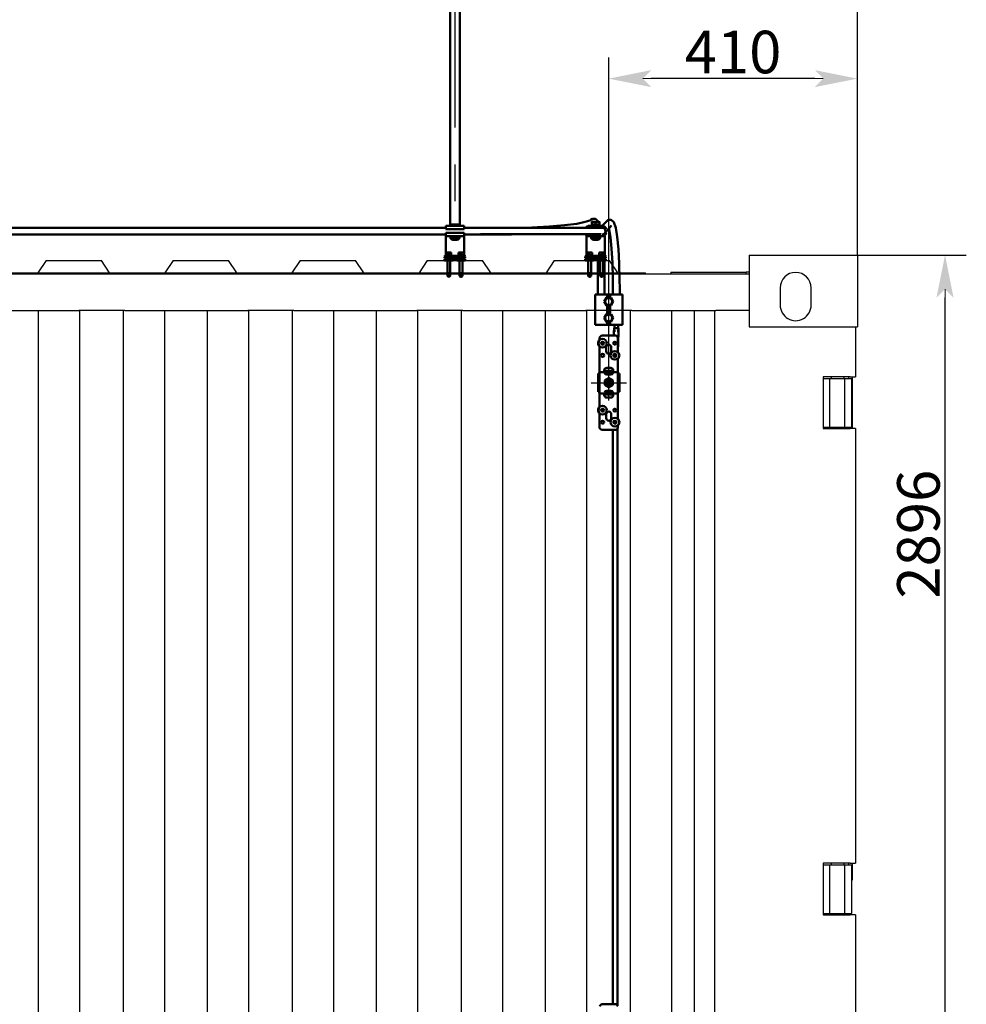
# Model space of a CAD drawing. Units: millimetres. Extents: x 0 to 1189, y 0 to 862.
# Drawn here: x 912 to 990, y 682 to 763 of the extents above; entities that cross this region are included whole.
import ezdxf

# ---------------------------------------------------------------- set-up
doc = ezdxf.new("R2010")
doc.units = ezdxf.units.MM
doc.linetypes.add('CENTER2_per1_scale0.237270', pattern=[11.3, 4.52, -0.753333, 0.753333, -0.753333, 4.52])
doc.linetypes.add('CENTER2_perb_scale0.954426', pattern=[45.454545, 18.181818, -3.030303, 3.030303, -3.030303, 18.181818])
doc.layers.add('Dimension', color=7, linetype='Continuous', lineweight=25)
doc.styles.add('TextStyle_3', font='CS_Gost2304.shx', dxfattribs={"height": 3.5})
doc.dimstyles.new('DIM_ST_1', dxfattribs={"dimtxt": 3.5, "dimasz": 3.5, "dimexe": 1.75, "dimexo": 0, "dimgap": 0.4375, "dimtad": 1, "dimlfac": 20, "dimrnd": 0.01, "dimdsep": 46, "dimtxsty": 'TextStyle_3', "dimblk": 'Arrow_3_C256_Status', "dimcen": 0.09, "dimclrd": 256, "dimclre": 256, "dimclrt": 256, "dimazin": 0, "dimtfac": 1, "dimtdec": 0, "dimtmove": 0, "dimatfit": 0, "dimldrblk": 'NONE', "dimfxl": 0, "dimtvp": 1, "dimtolj": 1, "dimarcsym": 0})
doc.dimstyles.new('DIM_ST_2', dxfattribs={"dimtxt": 3.5, "dimasz": 3.5, "dimexe": 1.75, "dimexo": 0, "dimgap": 0.4375, "dimtad": 1, "dimlfac": 20, "dimrnd": 0.01, "dimdsep": 46, "dimtxsty": 'TextStyle_3', "dimblk": 'Arrow_3_C256_Status', "dimcen": 0.09, "dimse1": 1, "dimclrd": 256, "dimclre": 256, "dimclrt": 256, "dimazin": 0, "dimtfac": 1, "dimtdec": 0, "dimtofl": 0, "dimtmove": 0, "dimatfit": 0, "dimldrblk": 'NONE', "dimfxl": 0, "dimtvp": 1, "dimtolj": 1, "dimarcsym": 0})

# ---------------------------------------------------------------- blocks, each defined once
blk = doc.blocks.new('Arrow_3_C256_Status')
at = {"layer": 'Dimension', "linetype": 'Continuous', "lineweight": 0}
blk.add_line((-1, 0), (-0.8, 0), dxfattribs=at)
at = {"layer": 'Dimension'}
blk.add_solid([(-1, -0.2), (0, 0), (-0.8, 0), (-1, 0.2)], dxfattribs=at)
blk = doc.blocks.new('*D8')
at = {"layer": 'Defpoints', "color": 0}
for p in [(980.983, 785.71), (947.883, 770.668), (980.983, 743.168)]:
    blk.add_point(p, dxfattribs=at)
at = {"layer": 'Dimension', "lineweight": -2}
for p, q in [((980.983, 743.168), (980.983, 787.46)), ((951.383, 785.71), (977.483, 785.71))]:
    blk.add_line(p, q, dxfattribs=at)
at = {"layer": 'Dimension', "lineweight": -2, "xscale": 3.5, "yscale": 3.5, "zscale": 3.5, "rotation": 180}
blk.add_blockref('Arrow_3_C256_Status', (947.883, 785.71), dxfattribs=at)
at = {"layer": 'Dimension', "lineweight": -2, "xscale": 3.5, "yscale": 3.5, "zscale": 3.5}
blk.add_blockref('Arrow_3_C256_Status', (980.983, 785.71), dxfattribs=at)
at = {"layer": 'Dimension', "insert": (964.433, 787.898), "char_height": 3.5, "attachment_point": 5, "style": 'TextStyle_3'}
blk.add_mtext('\\A1;662{\\H0.5x;\\S^ ;}', dxfattribs=at)
blk = doc.blocks.new('_None')
blk = doc.blocks.new('*D31')
at = {"layer": 'Defpoints', "color": 0}
for p in [(980.983, 743.168), (988.193, 743.168), (980.983, 598.368)]:
    blk.add_point(p, dxfattribs=at)
at = {"layer": 'Dimension', "lineweight": -2}
for p, q in [((980.983, 743.168), (989.943, 743.168)), ((988.193, 601.868), (988.193, 739.668)), ((980.983, 598.368), (989.943, 598.368))]:
    blk.add_line(p, q, dxfattribs=at)
at = {"layer": 'Dimension', "lineweight": -2, "xscale": 3.5, "yscale": 3.5, "zscale": 3.5}
for p, rotation in [((988.193, 743.168), 90), ((988.193, 598.368), 270)]:
    blk.add_blockref('Arrow_3_C256_Status', p, dxfattribs=dict(at, rotation=rotation))
at = {"layer": 'Dimension', "insert": (986.005, 720.21), "char_height": 3.5, "attachment_point": 5, "rotation": 90, "style": 'TextStyle_3'}
blk.add_mtext('\\A1;2896{\\H0.5x;\\S^ ;}', dxfattribs=at)
blk = doc.blocks.new('*D34')
at = {"layer": 'Defpoints', "color": 0}
for p in [(960.533, 757.679), (980.983, 743.168), (960.533, 732.95)]:
    blk.add_point(p, dxfattribs=at)
at = {"layer": 'Dimension', "lineweight": -2}
for p, q in [((960.533, 732.95), (960.533, 759.429)), ((980.983, 743.168), (980.983, 759.429)), ((977.483, 757.679), (964.033, 757.679))]:
    blk.add_line(p, q, dxfattribs=at)
at = {"layer": 'Dimension', "lineweight": -2, "xscale": 3.5, "yscale": 3.5, "zscale": 3.5, "rotation": 180}
blk.add_blockref('Arrow_3_C256_Status', (960.533, 757.679), dxfattribs=at)
at = {"layer": 'Dimension', "lineweight": -2, "xscale": 3.5, "yscale": 3.5, "zscale": 3.5}
blk.add_blockref('Arrow_3_C256_Status', (980.983, 757.679), dxfattribs=at)
at = {"layer": 'Dimension', "insert": (970.758, 759.866), "char_height": 3.5, "attachment_point": 5, "style": 'TextStyle_3'}
blk.add_mtext('\\A1;410', dxfattribs=at)

msp = doc.modelspace()

# ---------------------------------------------------------------- linework, layer by layer
at = {"color": 7, "linetype": 'CENTER2_perb_scale0.954426', "lineweight": 25}
msp.add_line((947.88288, 771.83449), (947.88288, 744.50116), dxfattribs=at)
at = {"color": 7, "linetype": 'Continuous', "lineweight": 50}
for p, q in [((947.48288, 769.56883), (947.48288, 745.66782)), ((948.28288, 745.66782), (948.28288, 769.56883)), ((959.16788, 745.93282), (959.13288, 745.91261)), ((959.13288, 745.90637), (959.13288, 745.88359)), ((959.13288, 745.88359), (959.13288, 745.69282)), ((959.45788, 745.88359), (959.45788, 745.69282)), ((959.78288, 745.91261), (959.74788, 745.93282)), ((959.78288, 745.88359), (959.78288, 745.91015)), ((959.78288, 745.88359), (959.78288, 745.69282)), ((960.36577, 745.96409), (960.00019, 745.56741)), ((947.13288, 745.41782), (885.93288, 745.41782)), ((947.13288, 745.56782), (948.63288, 745.56782)), ((947.13288, 745.29282), (947.13288, 745.56782)), ((947.13288, 745.29282), (948.63288, 745.29282)), ((947.48288, 745.66782), (948.28288, 745.66782)), ((947.58038, 745.66782), (947.58038, 745.56782)), ((948.18058, 745.66782), (948.18058, 745.56782)), ((948.18489, 745.66782), (948.18489, 745.56782)), ((948.18538, 745.56782), (948.18538, 745.66782)), ((948.63288, 745.29282), (948.63288, 745.56782)), ((949.98288, 745.41782), (948.63288, 745.41782)), ((959.98288, 745.41782), (949.98288, 745.41782)), ((959.35788, 745.56782), (958.93288, 745.56782)), ((959.45788, 745.69282), (959.13288, 745.69282)), ((959.15538, 745.66782), (959.75558, 745.66782)), ((959.15538, 745.66782), (959.15538, 745.56782)), ((959.16788, 745.69282), (959.16788, 745.66782)), ((959.35788, 745.56782), (959.55788, 745.56782)), ((959.40788, 745.51782), (959.35788, 745.56782)), ((959.50788, 745.51782), (959.40788, 745.51782)), ((959.78288, 745.69282), (959.45788, 745.69282)), ((959.55788, 745.56782), (959.50788, 745.51782)), ((959.98288, 745.56782), (959.55788, 745.56782)), ((959.74788, 745.66782), (959.74788, 745.69282)), ((959.75558, 745.66782), (959.75989, 745.66782)), ((959.75558, 745.66782), (959.75558, 745.56782)), ((959.75989, 745.66782), (959.76038, 745.66782)), ((959.75989, 745.66782), (959.75989, 745.56782)), ((959.76038, 745.56782), (959.76038, 745.66782)), ((960.21337, 745.29282), (960.33288, 745.29282)), ((960.21861, 744.99282), (960.2568, 745.03426)), ((960.2568, 745.03426), (960.77022, 745.59137)), ((885.93288, 744.86782), (947.13288, 744.86782)), ((947.13288, 744.99282), (947.13288, 744.71782)), ((947.13288, 744.99282), (948.63288, 744.99282)), ((947.53288, 744.71782), (947.13288, 744.71782)), ((947.13288, 744.51782), (947.13288, 744.71782)), ((947.13288, 744.51782), (947.13288, 743.16782)), ((947.72038, 744.71782), (947.53288, 744.71782)), ((947.53288, 744.71782), (947.53288, 744.61782)), ((947.72038, 744.61782), (947.53288, 744.61782)), ((947.60038, 744.61782), (947.55788, 744.59328)), ((947.55788, 744.56426), (947.55788, 744.59078)), ((947.55788, 744.49295), (947.55788, 744.56426)), ((948.04538, 744.71782), (947.72038, 744.71782)), ((948.04538, 744.61782), (947.72038, 744.61782)), ((947.72038, 744.41738), (948.04538, 744.41738)), ((947.88288, 744.41738), (947.88288, 744.56426)), ((948.23288, 744.71782), (948.04538, 744.71782)), ((948.23288, 744.61782), (948.04538, 744.61782)), ((948.20788, 744.59328), (948.16538, 744.61782)), ((948.20788, 744.56426), (948.20788, 744.59078)), ((948.20788, 744.49295), (948.20788, 744.56426)), ((948.23288, 744.61782), (948.23288, 744.71782)), ((948.63288, 744.71782), (948.23288, 744.71782)), ((948.63288, 744.99282), (948.63288, 744.71782)), ((948.63288, 744.86782), (949.98288, 744.86782)), ((948.63288, 744.71782), (948.63288, 744.51782)), ((948.63288, 743.16782), (948.63288, 744.51782)), ((949.98288, 744.88123), (959.89807, 744.88123)), ((949.98288, 744.86782), (951.13288, 744.86782)), ((951.13288, 744.86782), (952.52715, 744.86782)), ((959.10788, 744.71782), (958.70788, 744.71782)), ((958.70788, 744.51782), (958.70788, 744.71782)), ((958.70788, 744.51782), (958.70788, 743.16782)), ((959.12353, 744.71782), (959.10788, 744.71782)), ((959.10788, 744.71782), (959.10788, 744.61782)), ((959.29538, 744.61782), (959.10788, 744.61782)), ((959.35788, 744.71782), (959.12353, 744.71782)), ((959.17538, 744.61782), (959.13288, 744.59328)), ((959.13288, 744.56426), (959.13288, 744.58702)), ((959.13288, 744.49295), (959.13288, 744.56426)), ((959.62038, 744.61782), (959.29538, 744.61782)), ((959.29538, 744.41738), (959.62038, 744.41738)), ((959.40788, 744.76782), (959.35788, 744.71782)), ((959.55788, 744.71782), (959.35788, 744.71782)), ((959.50788, 744.76782), (959.40788, 744.76782)), ((959.45788, 744.41738), (959.45788, 744.56426)), ((959.55788, 744.71782), (959.50788, 744.76782)), ((959.79223, 744.71782), (959.55788, 744.71782)), ((959.80788, 744.61782), (959.62038, 744.61782)), ((959.78288, 744.59328), (959.74038, 744.61782)), ((959.78288, 744.59078), (959.78288, 744.56426)), ((959.78288, 744.49295), (959.78288, 744.56426)), ((959.80788, 744.71782), (959.79223, 744.71782)), ((960.20788, 744.71782), (959.80788, 744.71782)), ((959.80788, 744.61782), (959.80788, 744.71782)), ((960.20788, 744.71782), (960.20788, 744.51782)), ((960.20788, 743.16782), (960.20788, 744.51782)), ((960.21337, 744.99282), (960.33288, 744.99282)), ((947.00986, 743.06221), (947.7559, 743.06221)), ((947.00986, 743.06221), (947.03288, 743.01782)), ((947.03288, 743.01782), (947.73288, 743.01782)), ((947.03288, 743.01782), (947.73288, 743.01782)), ((947.03288, 743.01782), (947.03288, 742.91782)), ((947.03288, 742.91782), (947.13288, 742.91782)), ((947.13288, 742.81782), (947.03288, 742.81782)), ((947.03288, 742.71782), (947.03288, 742.81782)), ((947.73288, 742.71782), (947.03288, 742.71782)), ((947.10788, 743.16782), (947.65788, 743.16782)), ((947.10788, 743.16782), (947.10788, 743.11782)), ((947.10788, 743.11782), (947.65788, 743.11782)), ((947.13288, 743.11782), (947.13288, 743.10656)), ((947.13288, 742.91782), (947.28288, 742.91782)), ((947.13288, 742.81782), (947.13288, 742.91782)), ((947.28288, 742.81782), (947.13288, 742.81782)), ((947.38288, 743.36782), (947.18288, 743.36782)), ((947.18288, 743.36782), (947.18288, 743.16782)), ((947.26288, 742.71782), (947.26288, 741.66782)), ((947.28288, 742.91782), (948.48288, 742.91782)), ((947.28288, 742.91782), (947.28288, 742.81782)), ((947.28288, 742.81782), (948.48288, 742.81782)), ((947.58288, 743.36782), (947.38288, 743.36782)), ((947.38288, 743.36782), (947.38288, 743.16782)), ((947.50288, 741.66782), (947.50288, 742.71782)), ((947.58288, 743.36782), (947.58288, 743.16782)), ((947.65788, 743.11782), (947.65788, 743.16782)), ((948.04538, 743.09238), (947.72038, 743.09238)), ((947.73288, 743.01782), (947.7559, 743.06221)), ((947.73288, 742.91782), (947.73288, 743.01782)), ((947.73288, 742.71782), (947.73288, 742.81782)), ((948.00986, 743.06221), (948.7559, 743.06221)), ((948.00986, 743.06221), (948.03288, 743.01782)), ((948.03288, 743.01782), (948.73288, 743.01782)), ((948.03288, 743.01782), (948.73288, 743.01782)), ((948.03288, 743.01782), (948.03288, 742.91782)), ((948.03288, 742.71782), (948.03288, 742.81782)), ((948.73288, 742.71782), (948.03288, 742.71782)), ((948.10788, 743.16782), (948.65788, 743.16782)), ((948.10788, 743.16782), (948.10788, 743.11782)), ((948.10788, 743.11782), (948.65788, 743.11782)), ((948.38288, 743.36782), (948.18288, 743.36782)), ((948.18288, 743.36782), (948.18288, 743.16782)), ((948.26288, 742.71782), (948.26288, 741.66782)), ((948.58288, 743.36782), (948.38288, 743.36782)), ((948.38288, 743.36782), (948.38288, 743.16782)), ((948.48288, 742.91782), (948.63288, 742.91782)), ((948.48288, 742.81782), (948.48288, 742.91782)), ((948.63288, 742.81782), (948.48288, 742.81782)), ((948.50288, 741.66782), (948.50288, 742.71782)), ((948.58288, 743.36782), (948.58288, 743.16782)), ((948.63288, 743.10656), (948.63288, 743.11782)), ((948.63288, 742.91782), (948.63288, 742.81782)), ((948.63288, 742.91782), (948.73288, 742.91782)), ((948.73288, 742.81782), (948.63288, 742.81782)), ((948.65788, 743.11782), (948.65788, 743.16782)), ((948.73288, 743.01782), (948.7559, 743.06221)), ((948.73288, 742.91782), (948.73288, 743.01782)), ((948.73288, 742.71782), (948.73288, 742.81782)), ((958.58486, 743.06221), (959.3309, 743.06221)), ((958.58486, 743.06221), (958.60788, 743.01782)), ((958.60788, 743.01782), (959.30788, 743.01782)), ((958.60788, 743.01782), (958.60788, 742.91782)), ((958.60788, 743.01782), (959.30788, 743.01782)), ((958.60788, 742.91782), (958.70788, 742.91782)), ((958.70788, 742.81782), (958.60788, 742.81782)), ((958.60788, 742.81782), (958.60788, 742.71782)), ((959.30788, 742.71782), (958.60788, 742.71782)), ((958.68288, 743.16782), (959.23288, 743.16782)), ((958.68288, 743.16782), (958.68288, 743.11782)), ((958.68288, 743.11782), (959.23288, 743.11782)), ((958.70788, 743.11782), (958.70788, 743.10656)), ((958.70788, 742.91782), (958.85788, 742.91782)), ((958.70788, 742.81782), (958.70788, 742.91782)), ((958.85788, 742.81782), (958.70788, 742.81782)), ((958.95788, 743.36782), (958.75788, 743.36782)), ((958.75788, 743.36782), (958.75788, 743.16782)), ((958.83788, 742.71782), (958.83788, 741.66782)), ((958.85788, 742.91782), (960.05788, 742.91782)), ((958.85788, 742.91782), (958.85788, 742.81782)), ((958.85788, 742.81782), (960.05788, 742.81782)), ((959.15788, 743.36782), (958.95788, 743.36782)), ((958.95788, 743.36782), (958.95788, 743.16782)), ((959.07788, 741.66782), (959.07788, 742.71782)), ((959.15788, 743.36782), (959.15788, 743.16782)), ((959.23288, 743.11782), (959.23288, 743.16782)), ((959.62038, 743.09238), (959.29538, 743.09238)), ((959.30788, 743.01782), (959.3309, 743.06221)), ((959.30788, 742.91782), (959.30788, 743.01782)), ((959.30788, 742.71782), (959.30788, 742.81782)), ((959.58486, 743.06221), (960.3309, 743.06221)), ((959.58486, 743.06221), (959.60788, 743.01782)), ((959.60788, 743.01782), (960.30788, 743.01782)), ((959.60788, 743.01782), (959.60788, 742.91782)), ((959.60788, 743.01782), (960.30788, 743.01782)), ((959.60788, 742.81782), (959.60788, 742.71782)), ((960.30788, 742.71782), (959.60788, 742.71782)), ((959.68288, 743.16782), (960.23288, 743.16782)), ((959.68288, 743.16782), (959.68288, 743.11782)), ((959.68288, 743.11782), (960.23288, 743.11782)), ((959.95788, 743.36782), (959.75788, 743.36782)), ((959.75788, 743.36782), (959.75788, 743.16782)), ((959.83788, 742.71782), (959.83788, 741.66782)), ((960.15788, 743.36782), (959.95788, 743.36782)), ((959.95788, 743.36782), (959.95788, 743.16782)), ((960.05788, 742.81782), (960.05788, 742.91782)), ((960.05788, 742.91782), (960.20788, 742.91782)), ((960.20788, 742.81782), (960.05788, 742.81782)), ((960.07788, 741.66782), (960.07788, 742.71782)), ((960.15788, 743.36782), (960.15788, 743.16782)), ((960.20788, 743.10656), (960.20788, 743.11782)), ((960.20788, 742.91782), (960.20788, 742.81782)), ((960.20788, 742.91782), (960.30788, 742.91782)), ((960.30788, 742.81782), (960.20788, 742.81782)), ((960.23288, 743.11782), (960.23288, 743.16782)), ((960.30788, 743.01782), (960.3309, 743.06221)), ((960.30788, 742.91782), (960.30788, 743.01782)), ((960.30788, 742.71782), (960.30788, 742.81782)), ((959.63288, 741.8121), (959.63288, 740.41782)), ((959.63288, 741.8121), (959.63294, 741.8121)), ((960.18278, 741.8121), (960.18288, 741.8121)), ((960.18288, 740.41782), (960.18288, 741.8121)), ((947.26288, 741.66782), (947.26288, 741.4371)), ((947.26288, 741.4371), (947.38288, 741.4371)), ((947.35788, 741.38226), (947.26288, 741.4371)), ((947.35788, 741.38226), (947.38288, 741.36782)), ((947.35788, 741.38226), (947.38288, 741.36782)), ((947.38288, 741.66782), (947.38288, 741.4371)), ((947.50288, 741.66782), (947.38288, 741.66782)), ((947.38288, 741.4371), (947.38288, 741.38226)), ((947.38288, 741.36782), (947.40788, 741.38226)), ((947.38288, 741.36782), (947.40788, 741.38226)), ((947.40788, 741.38226), (947.50288, 741.4371)), ((947.50288, 741.66782), (947.50288, 741.4371)), ((948.26288, 741.66782), (948.26288, 741.4371)), ((948.26288, 741.4371), (948.38288, 741.4371)), ((948.35788, 741.38226), (948.26288, 741.4371)), ((948.35788, 741.38226), (948.38288, 741.36782)), ((948.35788, 741.38226), (948.38288, 741.36782)), ((948.38288, 741.66782), (948.38288, 741.4371)), ((948.50288, 741.66782), (948.38288, 741.66782)), ((948.38288, 741.4371), (948.38288, 741.38226)), ((948.38288, 741.36782), (948.40788, 741.38226)), ((948.38288, 741.36782), (948.40788, 741.38226)), ((948.40788, 741.38226), (948.50288, 741.4371)), ((948.50288, 741.66782), (948.50288, 741.4371)), ((958.83788, 741.66782), (958.83788, 741.4371)), ((958.83788, 741.4371), (958.95788, 741.4371)), ((958.93288, 741.38226), (958.83788, 741.4371)), ((958.93288, 741.38226), (958.95788, 741.36782)), ((958.93288, 741.38226), (958.95788, 741.36782)), ((959.07788, 741.66782), (958.95788, 741.66782)), ((958.95788, 741.66782), (958.95788, 741.4371)), ((958.95788, 741.4371), (958.95788, 741.38226)), ((958.95788, 741.36782), (958.98288, 741.38226)), ((958.95788, 741.36782), (958.98288, 741.38226)), ((958.98288, 741.38226), (959.07788, 741.4371)), ((959.07788, 741.66782), (959.07788, 741.4371)), ((959.83788, 741.66782), (959.83788, 741.4371)), ((959.93288, 741.38226), (959.83788, 741.4371)), ((959.83788, 741.4371), (959.95788, 741.4371)), ((959.93288, 741.38226), (959.95788, 741.36782)), ((959.93288, 741.38226), (959.95788, 741.36782)), ((960.07788, 741.66782), (959.95788, 741.66782)), ((959.95788, 741.66782), (959.95788, 741.4371)), ((959.95788, 741.4371), (959.95788, 741.38226)), ((959.95788, 741.36782), (959.98288, 741.38226)), ((959.95788, 741.36782), (959.98288, 741.38226)), ((959.98288, 741.38226), (960.07788, 741.4371)), ((960.07788, 741.66782), (960.07788, 741.4371)), ((959.63288, 740.41782), (959.63288, 739.91782)), ((960.18288, 739.91782), (960.18288, 740.41782)), ((960.88288, 740.41782), (960.88288, 739.91782)), ((961.43288, 739.91782), (961.43288, 740.41782)), ((959.40788, 739.91782), (959.90788, 739.91782)), ((959.40788, 737.41782), (959.40788, 739.91782)), ((959.90788, 739.91782), (960.40788, 739.91782)), ((960.34524, 739.66782), (960.1576, 739.34282)), ((960.72052, 739.66782), (960.34524, 739.66782)), ((960.40788, 739.91782), (960.48288, 739.91782)), ((960.40788, 739.66782), (960.40788, 739.91782)), ((960.48288, 739.91782), (960.58288, 739.91782)), ((960.48288, 739.66782), (960.48288, 739.91782)), ((960.58288, 739.91782), (960.65788, 739.91782)), ((960.58288, 739.66782), (960.58288, 739.91782)), ((960.65788, 739.91782), (961.15788, 739.91782)), ((960.65788, 739.66782), (960.65788, 739.91782)), ((960.90816, 739.34282), (960.72052, 739.66782)), ((961.15788, 739.91782), (961.65788, 739.91782)), ((961.65788, 737.41782), (961.65788, 739.91782)), ((960.1576, 739.34282), (960.34524, 739.01782)), ((960.34524, 739.01782), (960.72052, 739.01782)), ((960.40788, 738.31782), (960.40788, 739.01782)), ((960.48288, 738.31782), (960.48288, 739.01782)), ((960.58288, 738.31782), (960.58288, 739.01782)), ((960.65788, 738.31782), (960.65788, 739.01782)), ((960.72052, 739.01782), (960.90816, 739.34282)), ((960.34524, 738.31782), (960.1576, 737.99282)), ((960.1576, 737.99282), (960.34524, 737.66782)), ((960.72052, 738.31782), (960.34524, 738.31782)), ((960.90816, 737.99282), (960.72052, 738.31782)), ((960.72052, 737.66782), (960.90816, 737.99282)), ((959.40788, 737.41782), (959.90788, 737.41782)), ((959.90788, 737.41782), (960.40788, 737.41782)), ((960.34524, 737.66782), (960.72052, 737.66782)), ((960.40788, 737.41782), (960.40788, 737.66782)), ((960.40788, 737.41782), (960.48288, 737.41782)), ((960.48288, 737.41782), (960.48288, 737.66782)), ((960.48288, 737.41782), (960.58288, 737.41782)), ((960.58288, 737.41782), (960.58288, 737.66782)), ((960.58288, 737.41782), (960.65788, 737.41782)), ((960.65788, 737.41782), (960.65788, 737.66782)), ((960.65788, 737.41782), (961.15788, 737.41782)), ((960.96683, 737.16782), (961.34893, 737.16782)), ((960.96683, 737.16782), (960.96683, 736.98447)), ((961.01683, 737.41782), (961.01683, 737.16782)), ((961.15788, 737.41782), (961.65788, 737.41782)), ((961.29893, 737.16782), (961.29893, 737.41782)), ((961.34893, 736.98447), (961.34893, 737.16782)), ((959.93288, 736.54371), (959.78288, 736.39371)), ((959.78288, 736.16366), (959.78288, 736.39371)), ((959.93288, 736.54371), (961.13288, 736.54371)), ((960.96472, 736.85758), (960.95426, 736.54371)), ((961.28288, 736.39371), (961.13288, 736.54371)), ((961.28288, 736.39371), (961.28288, 735.16366)), ((961.29136, 735.18765), (961.3466, 736.84485)), ((959.78288, 733.74282), (959.78288, 735.67376)), ((960.00788, 735.91871), (959.91288, 735.91871)), ((960.03288, 736.03871), (960.03288, 735.94371)), ((960.03288, 735.79871), (960.03288, 735.89371)), ((960.05788, 735.91871), (960.15288, 735.91871)), ((960.32038, 735.25621), (960.32038, 735.58121)), ((960.74538, 735.58121), (960.74538, 735.25621)), ((960.93606, 735.99777), (960.93101, 735.84627)), ((961.00788, 734.91871), (960.91288, 734.91871)), ((961.03288, 735.03871), (961.03288, 734.94371)), ((961.03288, 734.79871), (961.03288, 734.89371)), ((961.05788, 734.91871), (961.15288, 734.91871)), ((961.28288, 734.67376), (961.28288, 733.74282)), ((959.78288, 733.54282), (959.78288, 733.74282)), ((960.37038, 733.88121), (960.69538, 733.88121)), ((960.86683, 733.79425), (960.86683, 733.64477)), ((961.28288, 733.54282), (961.28288, 733.74282)), ((959.78288, 733.41782), (959.65788, 733.41782)), ((959.65788, 733.41782), (959.65788, 731.91782)), ((959.78288, 733.44282), (959.78288, 733.54282)), ((960.20874, 733.54282), (959.78288, 733.54282)), ((959.78288, 731.89282), (959.78288, 733.44282)), ((960.43288, 733.41782), (960.19853, 733.41782)), ((960.20788, 732.85546), (960.53288, 733.0431)), ((960.37038, 733.64282), (960.20874, 733.64282)), ((960.20874, 733.64282), (960.20874, 733.54282)), ((960.37038, 733.54282), (960.20874, 733.54282)), ((960.69538, 733.64282), (960.37038, 733.64282)), ((960.69538, 733.54282), (960.37038, 733.54282)), ((960.69538, 733.33032), (960.37038, 733.33032)), ((960.48288, 733.41782), (960.43288, 733.41782)), ((960.58288, 733.41782), (960.48288, 733.41782)), ((960.53288, 733.0431), (960.85788, 732.85546)), ((960.63288, 733.41782), (960.58288, 733.41782)), ((960.86723, 733.41782), (960.63288, 733.41782)), ((960.85702, 733.64282), (960.69538, 733.64282)), ((960.85702, 733.54282), (960.69538, 733.54282)), ((960.85702, 733.54282), (960.85702, 733.64282)), ((961.28288, 733.54282), (960.85702, 733.54282)), ((960.86683, 733.54282), (960.86683, 733.41782)), ((961.28288, 733.44282), (961.28288, 733.54282)), ((961.28288, 733.44282), (961.28288, 731.89282)), ((961.40788, 733.41782), (961.28288, 733.41782)), ((961.40788, 733.41782), (961.40788, 731.91782)), ((960.20788, 732.48018), (960.20788, 732.85546)), ((960.53288, 732.29254), (960.20788, 732.48018)), ((960.85788, 732.48018), (960.53288, 732.29254)), ((960.85788, 732.85546), (960.85788, 732.48018)), ((959.78288, 731.91782), (959.65788, 731.91782)), ((959.78288, 731.89282), (959.78288, 731.79282)), ((959.78288, 731.79282), (959.78288, 731.59282)), ((959.78288, 731.79282), (960.20874, 731.79282)), ((959.78288, 730.66189), (959.78288, 731.59282)), ((960.43288, 731.91782), (960.19853, 731.91782)), ((960.20874, 731.79282), (960.37038, 731.79282)), ((960.20874, 731.79282), (960.20874, 731.69282)), ((960.20874, 731.69282), (960.37038, 731.69282)), ((960.37038, 732.00532), (960.69538, 732.00532)), ((960.37038, 731.79282), (960.69538, 731.79282)), ((960.37038, 731.69282), (960.69538, 731.69282)), ((960.69538, 731.45444), (960.37038, 731.45444)), ((960.48288, 731.91782), (960.43288, 731.91782)), ((960.58288, 731.91782), (960.48288, 731.91782)), ((960.63288, 731.91782), (960.58288, 731.91782)), ((960.86723, 731.91782), (960.63288, 731.91782)), ((960.69538, 731.79282), (960.85702, 731.79282)), ((960.69538, 731.69282), (960.85702, 731.69282)), ((960.85702, 731.69282), (960.85702, 731.79282)), ((960.85702, 731.79282), (961.28288, 731.79282)), ((960.86683, 731.91782), (960.86683, 731.79282)), ((960.86683, 731.69087), (960.86683, 731.5414)), ((961.40788, 731.91782), (961.28288, 731.91782)), ((961.28288, 731.89282), (961.28288, 731.79282)), ((961.28288, 731.79282), (961.28288, 731.59282)), ((961.28288, 731.59282), (961.28288, 729.66189)), ((960.03288, 730.53694), (960.03288, 730.44194)), ((959.78288, 728.94194), (959.78288, 730.17199)), ((960.00788, 730.41694), (959.91288, 730.41694)), ((960.03288, 730.29694), (960.03288, 730.39194)), ((960.05788, 730.41694), (960.15288, 730.41694)), ((960.32038, 729.75444), (960.32038, 730.07944)), ((960.74538, 730.07944), (960.74538, 729.75444)), ((959.78288, 728.94194), (959.93288, 728.79194)), ((961.00788, 729.41694), (960.91288, 729.41694)), ((961.03288, 729.53694), (961.03288, 729.44194)), ((961.03288, 729.29694), (961.03288, 729.39194)), ((961.05788, 729.41694), (961.15288, 729.41694)), ((961.13288, 728.79194), (961.28288, 728.94194)), ((961.24893, 681.42766), (961.24893, 728.90798)), ((961.28288, 729.17199), (961.28288, 728.94194)), ((961.13288, 728.79194), (959.93288, 728.79194)), ((960.86683, 728.79194), (960.86683, 681.54371)), ((959.93288, 681.54371), (959.78288, 681.39371)), ((959.93288, 681.54371), (961.13288, 681.54371)), ((961.28288, 681.39371), (961.13288, 681.54371))]:
    msp.add_line(p, q, dxfattribs=at)
at = {"color": 7, "linetype": 'Continuous', "lineweight": 25}
for p, q in [((914.25788, 742.71782), (913.58288, 741.71782)), ((914.25788, 742.71782), (914.61324, 742.71782)), ((914.61324, 742.71782), (915.85228, 742.71782)), ((915.85228, 742.71782), (917.21348, 742.71782)), ((917.21348, 742.71782), (918.45252, 742.71782)), ((918.45252, 742.71782), (918.80788, 742.71782)), ((919.48288, 741.71782), (918.80788, 742.71782)), ((924.70788, 742.71782), (924.03288, 741.71782)), ((924.70788, 742.71782), (925.06324, 742.71782)), ((925.06324, 742.71782), (926.30228, 742.71782)), ((926.30228, 742.71782), (927.66348, 742.71782)), ((927.66348, 742.71782), (928.90252, 742.71782)), ((928.90252, 742.71782), (929.25788, 742.71782)), ((929.93288, 741.71782), (929.25788, 742.71782)), ((935.15788, 742.71782), (934.48288, 741.71782)), ((935.15788, 742.71782), (935.51324, 742.71782)), ((935.51324, 742.71782), (936.75228, 742.71782)), ((936.75228, 742.71782), (938.11348, 742.71782)), ((938.11348, 742.71782), (939.35252, 742.71782)), ((939.35252, 742.71782), (939.70788, 742.71782)), ((940.38288, 741.71782), (939.70788, 742.71782)), ((945.60788, 742.71782), (944.93288, 741.71782)), ((945.60788, 742.71782), (945.96324, 742.71782)), ((945.96324, 742.71782), (947.20228, 742.71782)), ((947.20228, 742.71782), (948.56348, 742.71782)), ((948.56348, 742.71782), (949.80252, 742.71782)), ((949.80252, 742.71782), (950.15788, 742.71782)), ((950.83288, 741.71782), (950.15788, 742.71782)), ((956.05788, 742.71782), (955.38288, 741.71782)), ((956.05788, 742.71782), (956.41324, 742.71782)), ((956.41324, 742.71782), (957.65228, 742.71782)), ((957.65228, 742.71782), (959.01348, 742.71782)), ((959.01348, 742.71782), (960.25252, 742.71782)), ((960.25252, 742.71782), (960.60788, 742.71782)), ((961.28288, 741.71782), (960.60788, 742.71782)), ((972.08288, 743.16782), (972.08288, 737.26782)), ((972.08288, 743.16782), (980.98288, 743.16782)), ((980.98288, 743.16782), (980.98288, 737.26782)), ((380.28288, 741.61782), (972.08288, 741.61782)), ((388.80788, 741.71782), (963.55788, 741.71782)), ((963.55788, 741.61782), (963.55788, 741.71782)), ((965.63288, 741.76782), (971.83288, 741.76782)), ((965.63288, 741.76782), (965.63288, 741.61782)), ((972.08288, 741.76782), (971.83288, 741.76782)), ((971.83288, 741.61782), (971.83288, 741.76782)), ((974.63288, 740.46782), (974.63288, 739.04282)), ((977.18288, 739.04282), (977.18288, 740.46782)), ((906.62732, 738.61782), (916.93844, 738.61782)), ((913.63288, 607.11782), (913.63288, 738.61782)), ((917.03288, 738.61782), (916.93844, 738.61782)), ((920.63288, 738.61782), (917.03288, 738.61782)), ((917.03288, 607.11782), (917.03288, 738.61782)), ((920.72732, 738.61782), (920.63288, 738.61782)), ((920.63288, 607.11782), (920.63288, 738.61782)), ((920.72732, 738.61782), (930.83844, 738.61782)), ((924.03288, 607.11782), (924.03288, 738.61782)), ((927.53288, 607.11782), (927.53288, 738.61782)), ((930.93288, 738.61782), (930.83844, 738.61782)), ((934.53288, 738.61782), (930.93288, 738.61782)), ((930.93288, 607.11782), (930.93288, 738.61782)), ((934.62732, 738.61782), (934.53288, 738.61782)), ((934.53288, 607.11782), (934.53288, 738.61782)), ((934.62732, 738.61782), (944.73844, 738.61782)), ((937.93288, 607.11782), (937.93288, 738.61782)), ((941.43288, 607.11782), (941.43288, 738.61782)), ((944.83288, 738.61782), (944.73844, 738.61782)), ((948.43288, 738.61782), (944.83288, 738.61782)), ((944.83288, 607.11782), (944.83288, 738.61782)), ((948.52732, 738.61782), (948.43288, 738.61782)), ((948.43288, 607.11782), (948.43288, 738.61782)), ((948.52732, 738.61782), (958.63844, 738.61782)), ((951.83288, 607.11782), (951.83288, 738.61782)), ((955.33288, 607.11782), (955.33288, 738.61782)), ((958.73288, 738.61782), (958.63844, 738.61782)), ((962.33288, 738.61782), (958.73288, 738.61782)), ((958.73288, 607.11782), (958.73288, 738.61782)), ((962.42732, 738.61782), (962.33288, 738.61782)), ((962.33288, 607.11782), (962.33288, 738.61782)), ((962.42732, 738.61782), (969.34747, 738.61782)), ((965.73288, 607.11782), (965.73288, 738.61782)), ((967.58288, 607.11782), (967.58288, 738.61782)), ((969.23288, 738.61782), (969.23288, 607.11782)), ((969.68288, 738.61782), (969.34747, 738.61782)), ((972.08288, 738.61782), (969.68288, 738.61782)), ((972.08288, 737.26782), (980.98288, 737.26782)), ((980.83288, 737.26782), (980.83288, 733.14282)), ((978.18288, 733.14282), (978.18288, 728.89282)), ((980.38288, 733.14282), (978.18288, 733.14282)), ((978.18288, 733.01782), (978.68288, 733.01782)), ((978.68288, 733.01782), (979.93288, 733.01782)), ((978.68288, 733.01782), (978.68288, 729.01782)), ((978.83288, 733.14282), (978.83288, 733.01782)), ((979.88288, 733.14282), (979.88288, 733.01782)), ((979.88288, 733.14282), (979.88288, 733.01782)), ((979.88288, 733.14282), (979.88288, 733.01782)), ((979.88288, 733.14282), (979.88288, 733.01782)), ((979.93288, 733.01782), (980.53288, 733.01782)), ((979.93288, 733.01782), (979.93288, 729.01782)), ((980.28288, 733.01782), (980.28288, 733.14282)), ((980.28288, 733.01782), (980.28288, 733.14282)), ((980.28288, 733.01782), (980.28288, 733.14282)), ((980.28288, 733.01782), (980.28288, 733.14282)), ((980.38288, 733.14282), (980.83288, 733.14282)), ((980.53288, 729.01782), (980.53288, 733.01782)), ((980.58288, 728.89282), (980.58288, 733.14282)), ((978.18288, 729.01782), (978.68288, 729.01782)), ((978.18288, 728.89282), (980.38288, 728.89282)), ((978.68288, 729.01782), (979.93288, 729.01782)), ((978.83288, 729.01782), (978.83288, 728.89282)), ((979.88288, 729.01782), (979.88288, 728.89282)), ((979.88288, 729.01782), (979.88288, 728.89282)), ((979.88288, 729.01782), (979.88288, 728.89282)), ((979.88288, 729.01782), (979.88288, 728.89282)), ((979.93288, 729.01782), (980.53288, 729.01782)), ((980.28288, 728.89282), (980.28288, 729.01782)), ((980.28288, 728.89282), (980.28288, 729.01782)), ((980.28288, 728.89282), (980.28288, 729.01782)), ((980.28288, 728.89282), (980.28288, 729.01782)), ((980.83288, 728.89282), (980.38288, 728.89282)), ((980.83288, 728.89282), (980.83288, 693.14282)), ((978.18288, 693.14282), (978.18288, 688.89282)), ((980.38288, 693.14282), (978.18288, 693.14282)), ((978.18288, 693.01782), (978.68288, 693.01782)), ((978.68288, 693.01782), (979.93288, 693.01782)), ((978.68288, 693.01782), (978.68288, 689.01782)), ((978.83288, 693.14282), (978.83288, 693.01782)), ((979.88288, 693.14282), (979.88288, 693.01782)), ((979.88288, 693.14282), (979.88288, 693.01782)), ((979.88288, 693.14282), (979.88288, 693.01782)), ((979.93288, 693.01782), (980.53288, 693.01782)), ((979.93288, 693.01782), (979.93288, 689.01782)), ((980.28288, 693.01782), (980.28288, 693.14282)), ((980.28288, 693.01782), (980.28288, 693.14282)), ((980.28288, 693.01782), (980.28288, 693.14282)), ((980.38288, 693.14282), (980.83288, 693.14282)), ((980.53288, 689.01782), (980.53288, 693.01782)), ((980.58288, 691.76782), (980.58288, 693.14282)), ((980.53288, 691.76782), (980.58288, 691.76782)), ((978.18288, 689.01782), (978.68288, 689.01782)), ((978.18288, 688.89282), (980.38288, 688.89282)), ((978.68288, 689.01782), (979.93288, 689.01782)), ((979.88288, 689.01782), (979.88288, 688.89282)), ((979.88288, 689.01782), (979.88288, 688.89282)), ((979.88288, 689.01782), (979.88288, 688.89282)), ((979.93288, 689.01782), (980.53288, 689.01782)), ((980.28288, 688.89282), (980.28288, 689.01782)), ((980.28288, 688.89282), (980.28288, 689.01782)), ((980.28288, 688.89282), (980.28288, 689.01782)), ((980.83288, 688.89282), (980.38288, 688.89282)), ((980.83288, 688.89282), (980.83288, 653.14282))]:
    msp.add_line(p, q, dxfattribs=at)
at = {"color": 7, "linetype": 'CENTER2_per1_scale0.237270', "lineweight": 25}
for p, q in [((960.53288, 731.21866), (960.53288, 734.11699)), ((959.08371, 732.66782), (961.98205, 732.66782))]:
    msp.add_line(p, q, dxfattribs=at)
at = {"color": 7, "lineweight": 50, "flags": 128}
for points in [[(959.07097, 746.06737), (958.97291, 746.01123), (958.60352, 745.88813), (957.90519, 745.74617), (956.89574, 745.6148), (955.64325, 745.51138), (954.22197, 745.44436), (952.78814, 745.41844), (952.52715, 745.41782)], [(959.07097, 746.06737), (958.97291, 746.01123), (958.60352, 745.88813), (957.90519, 745.74617), (956.89574, 745.6148), (955.64325, 745.51138), (954.22197, 745.44436), (952.78814, 745.41844), (952.52715, 745.41782)], [(959.70259, 745.8969), (959.69848, 745.9084), (959.45306, 746.13797), (959.18734, 746.13775), (959.07097, 746.06737)], [(961.43288, 740.41782), (961.42819, 741.13347), (961.39331, 742.46152), (961.32622, 743.66307), (961.23065, 744.66183), (961.10996, 745.40276), (960.94334, 745.88481), (960.73702, 746.06381), (960.48553, 746.05268), (960.36577, 745.96409)], [(959.79961, 745.62545), (959.75929, 745.73825)], [(960.55167, 745.35422), (960.58187, 745.24276), (960.68109, 744.6241), (960.77227, 743.69501), (960.83981, 742.53471), (960.87677, 741.22946), (960.88288, 740.41782)], [(947.53288, 744.71782), (947.52144, 744.71433), (947.51341, 744.70325), (947.50889, 744.68437), (947.50799, 744.65827), (947.5107, 744.62643), (947.517, 744.59085), (947.52675, 744.5539), (947.53983, 744.51782)], [(947.53288, 744.61782), (947.52144, 744.61607), (947.51341, 744.61054), (947.50889, 744.6011), (947.50799, 744.58804), (947.5107, 744.57213), (947.517, 744.55433), (947.52675, 744.53586), (947.53983, 744.51782)], [(948.22593, 744.51782), (948.239, 744.55388), (948.24876, 744.59085), (948.25505, 744.62639), (948.25777, 744.65827), (948.25687, 744.68435), (948.25235, 744.70325), (948.24432, 744.71432), (948.23288, 744.71782)], [(948.22593, 744.51782), (948.239, 744.53585), (948.24876, 744.55433), (948.25505, 744.57211), (948.25777, 744.58804), (948.25687, 744.60109), (948.25235, 744.61054), (948.24432, 744.61607), (948.23288, 744.61782)], [(959.10788, 744.71782), (959.09644, 744.71433), (959.08841, 744.70325), (959.08389, 744.68437), (959.08299, 744.65827), (959.0857, 744.62643), (959.092, 744.59085), (959.10175, 744.5539), (959.11483, 744.51782)], [(959.10788, 744.61782), (959.09644, 744.61607), (959.08841, 744.61054), (959.08389, 744.6011), (959.08299, 744.58804), (959.0857, 744.57213), (959.092, 744.55433), (959.10175, 744.53586), (959.11483, 744.51782)], [(959.80093, 744.51782), (959.814, 744.55388), (959.82376, 744.59085), (959.83005, 744.62639), (959.83277, 744.65827), (959.83187, 744.68435), (959.82735, 744.70325), (959.81932, 744.71432), (959.80788, 744.71782)], [(959.80093, 744.51782), (959.814, 744.53585), (959.82376, 744.55433), (959.83005, 744.57211), (959.83277, 744.58804), (959.83187, 744.60109), (959.82735, 744.61054), (959.81932, 744.61607), (959.80788, 744.61782)], [(959.59773, 743.09238), (959.62922, 742.26392), (959.63288, 741.8121)], [(960.18288, 741.8121), (960.17605, 742.43491), (960.15909, 742.81782)], [(947.38288, 741.38226), (947.38475, 741.37685), (947.38721, 741.37461), (947.38988, 741.37381), (947.39311, 741.37435), (947.39841, 741.37685), (947.40788, 741.38226)], [(948.38288, 741.38226), (948.38475, 741.37685), (948.38721, 741.37461), (948.38988, 741.37381), (948.39311, 741.37435), (948.39841, 741.37685), (948.40788, 741.38226)], [(958.95788, 741.38226), (958.95975, 741.37685), (958.96221, 741.37461), (958.96488, 741.37381), (958.96811, 741.37435), (958.97341, 741.37685), (958.98288, 741.38226)], [(959.95788, 741.38226), (959.95975, 741.37685), (959.96221, 741.37461), (959.96488, 741.37381), (959.96811, 741.37435), (959.97341, 741.37685), (959.98288, 741.38226)], [(960.17122, 733.74282), (960.16315, 733.70304), (960.15875, 733.66372), (960.15806, 733.62733), (960.16113, 733.59616), (960.16787, 733.57175), (960.17819, 733.55496), (960.20874, 733.54282)], [(960.17122, 733.74282), (960.16315, 733.72293), (960.15875, 733.70327), (960.15806, 733.68508), (960.16113, 733.66949), (960.16787, 733.65729), (960.17819, 733.64889), (960.20874, 733.64282)], [(960.89454, 733.74282), (960.9026, 733.72294), (960.90701, 733.70327), (960.9077, 733.68509), (960.90463, 733.66949), (960.8979, 733.6573), (960.88757, 733.64889), (960.85702, 733.64282)], [(960.89454, 733.74282), (960.9026, 733.70305), (960.90701, 733.66372), (960.9077, 733.62737), (960.90463, 733.59616), (960.8979, 733.57177), (960.88757, 733.55496), (960.85702, 733.54282)], [(960.17122, 731.59282), (960.16316, 731.63259), (960.15875, 731.67192), (960.15806, 731.70828), (960.16113, 731.73949), (960.16786, 731.76387), (960.17819, 731.78068), (960.20874, 731.79282)], [(960.17122, 731.59282), (960.16316, 731.61271), (960.15875, 731.63237), (960.15806, 731.65055), (960.16113, 731.66615), (960.16786, 731.67835), (960.17819, 731.68675), (960.20874, 731.69282)], [(960.89454, 731.59282), (960.90261, 731.63261), (960.90701, 731.67192), (960.9077, 731.70831), (960.90463, 731.73949), (960.89789, 731.76389), (960.88757, 731.78068), (960.85702, 731.79282)], [(960.89454, 731.59282), (960.90261, 731.61271), (960.90701, 731.63237), (960.9077, 731.65057), (960.90463, 731.66615), (960.89789, 731.67836), (960.88757, 731.68675), (960.85702, 731.69282)]]:
    msp.add_lwpolyline(points, dxfattribs=at)
at = {"color": 7, "linetype": 'Continuous', "lineweight": 50}
for centre, radius in [((960.53288, 739.34282), 0.29), ((960.53288, 737.99282), 0.29), ((960.03288, 735.91871), 0.35), ((960.03288, 735.91871), 0.125), ((961.03288, 735.91871), 0.125), ((960.03288, 734.91871), 0.125), ((961.03288, 734.91871), 0.35), ((961.03288, 734.91871), 0.125), ((960.53288, 732.66782), 0.2825), ((960.53288, 732.66782), 0.2125), ((960.53288, 732.66782), 0.2), ((960.53288, 732.66782), 0.16211), ((960.03288, 730.41694), 0.35), ((960.03288, 730.41694), 0.125), ((961.03288, 730.41694), 0.125), ((961.03288, 729.41694), 0.35), ((960.03288, 729.41694), 0.125), ((961.03288, 729.41694), 0.125)]:
    msp.add_circle(centre, radius, dxfattribs=at)
for centre, radius, start, end in [((959.29538, 745.443), 0.4696, 69.754689, 110.245311), ((959.62038, 745.443), 0.4696, 69.754689, 110.245311), ((959.62038, 745.443), 0.4696, 69.754689, 110.245311), ((958.93288, 745.20759), 0.36023, 90, 144.2961192), ((959.98288, 745.20759), 0.36023, 13.6855468, 90), ((959.98288, 745.14282), 0.275, 270, 90), ((947.72038, 744.62988), 0.2125, 211.8251922, 270), ((947.72038, 744.12367), 0.4696, 69.754689, 110.245311), ((947.69652, 744.11559), 0.4696, 91.6642968, 107.1712218), ((948.04538, 744.12367), 0.4696, 69.754689, 110.245311), ((948.04538, 744.62988), 0.2125, 270, 328.1748078), ((948.0623, 744.11779), 0.4696, 71.9398528, 86.4050439), ((958.93288, 745.07805), 0.36023, 213.1191853, 270), ((958.93288, 745.11782), 0.25, 251.1518908, 288.8481092), ((959.29538, 744.62988), 0.2125, 211.8251922, 270), ((959.29538, 744.12367), 0.4696, 69.754689, 110.245311), ((959.62038, 744.12367), 0.4696, 69.754689, 110.245311), ((959.62038, 744.62988), 0.2125, 270, 328.1748078), ((959.62324, 744.12263), 0.4696, 70.1256767, 88.21922), ((959.98288, 745.07805), 0.36023, 270, 346.3144532), ((947.23788, 742.62257), 0.49525, 90, 117.413922), ((947.52788, 742.62257), 0.49525, 62.586078, 90), ((947.72038, 742.87988), 0.2125, 90, 98.0311792), ((948.23788, 742.62257), 0.49525, 90, 117.413922), ((948.04538, 742.87988), 0.2125, 81.9687868, 90), ((948.52788, 742.62257), 0.49525, 62.586078, 90), ((958.81288, 742.62257), 0.49525, 90, 117.413922), ((959.10288, 742.62257), 0.49525, 62.586078, 90), ((959.29538, 742.87988), 0.2125, 90, 98.0311981), ((959.81288, 742.62257), 0.49525, 90, 117.413922), ((959.62038, 742.87988), 0.2125, 81.9688381, 90), ((960.10288, 742.62257), 0.49525, 62.586078, 90), ((957.15788, 736.98447), 3.80895, 358.0908476, 0.0000105), ((957.15788, 736.98447), 3.85895, 358.0908476, 0.0000101), ((957.15788, 736.98447), 3.85895, 358.0908476, 0.0000101), ((957.15788, 736.98447), 4.14105, 358.0908476, 0.0000176), ((957.15788, 736.98447), 4.14105, 358.0908476, 0.0000176), ((957.15788, 736.98447), 4.19105, 358.0908476, 0.0000094), ((960.03288, 735.91871), 0.37302, 132.0828084, 227.9171916), ((960.03288, 735.91871), 0.12, 90, 180), ((960.03288, 735.91871), 0.12, 180, 270), ((960.00788, 735.89371), 0.025, 360, 90), ((960.03288, 735.91871), 0.12, 0.0000705, 90), ((960.05788, 735.94371), 0.025, 179.9998031, 270), ((960.03288, 735.91871), 0.12, 270, 0.0000779), ((960.53288, 735.58121), 0.2125, 0, 180), ((960.53288, 735.25621), 0.2125, 180, 0), ((961.03288, 734.91871), 0.12, 90, 180), ((961.03288, 734.91871), 0.12, 180, 270), ((961.00788, 734.89371), 0.025, 360, 90), ((961.03288, 734.91871), 0.12, 0.0000705, 90), ((961.05788, 734.94371), 0.025, 179.9998021, 270), ((961.03288, 734.91871), 0.12, 270, 0.0000774), ((961.03288, 734.91871), 0.37302, 0.0000622, 47.9171916), ((961.03288, 734.91871), 0.37302, 312.0828084, 359.9999378), ((960.37038, 733.66871), 0.2125, 90, 159.5875008), ((960.69538, 733.66871), 0.2125, 20.4124992, 90), ((960.37038, 733.54282), 0.2125, 208.0724869, 270), ((960.69538, 733.54282), 0.2125, 270, 331.9275131), ((960.37038, 731.66694), 0.2125, 200.4124992, 270), ((960.37038, 731.79282), 0.2125, 90, 151.9275131), ((960.69538, 731.79282), 0.2125, 28.0724869, 90), ((960.69538, 731.66694), 0.2125, 270, 339.5875008), ((960.03288, 730.41694), 0.37302, 132.0828084, 227.9171916), ((960.03288, 730.41694), 0.12, 90, 180), ((960.03288, 730.41694), 0.12, 0.0000705, 90), ((960.03288, 730.41694), 0.12, 180, 270), ((960.00788, 730.39194), 0.025, 360, 90), ((960.05788, 730.44194), 0.025, 179.9998021, 270), ((960.03288, 730.41694), 0.12, 270, 0.0000774), ((960.53288, 730.07944), 0.2125, 0, 180), ((960.53288, 729.75444), 0.2125, 180, 0), ((961.03288, 729.41694), 0.37302, 0.0000622, 47.9171916), ((961.03288, 729.41694), 0.12, 90, 180), ((961.03288, 729.41694), 0.12, 180, 270), ((961.00788, 729.39194), 0.025, 360, 90), ((961.03288, 729.41694), 0.12, 0.0000705, 90), ((961.05788, 729.44194), 0.025, 179.9998028, 270), ((961.03288, 729.41694), 0.12, 270, 0.0000769), ((961.03288, 729.41694), 0.37302, 312.0828084, 359.9999378)]:
    msp.add_arc(centre, radius, start, end, dxfattribs=at)
at = {"color": 7, "linetype": 'Continuous', "lineweight": 25}
for centre, start, end in [((975.90788, 740.46782), 0, 179.9999658), ((975.90788, 739.04282), 179.9999847, 0)]:
    msp.add_arc(centre, 1.275, start, end, dxfattribs=at)

# ---------------------------------------------------------------- dimensions: what is measured, and where the dimension line sits
at = {"layer": 'Dimension'}
dim = msp.add_linear_dim(base=(980.98288, 785.71), p1=(947.88288, 770.66782), p2=(980.98288, 743.16782), text='<>{\\H0.5x;\\S^ ;}', dimstyle='DIM_ST_2', dxfattribs=at)
dim.commit()
dim.dimension.update_dxf_attribs({"geometry": '*D8', "text_midpoint": (964.43288, 785.71), "dimtype": 128})
for base, p1, p2, angle, text, picture, middle in [((960.53288, 757.67864), (980.98288, 743.16782), (960.53288, 732.95032), 180, '410', '*D34', (970.75788, 757.67864)), ((988.19288, 743.16782), (980.98288, 598.36782), (980.98288, 743.16782), 90, '<>{\\H0.5x;\\S^ ;}', '*D31', (988.19288, 720.21))]:
    dim = msp.add_linear_dim(base=base, p1=p1, p2=p2, angle=angle, text=text, dimstyle='DIM_ST_1', dxfattribs=at)
    dim.commit()
    dim.dimension.update_dxf_attribs({"geometry": picture, "text_midpoint": middle, "dimtype": 128})

doc.saveas('drawing.dxf')
